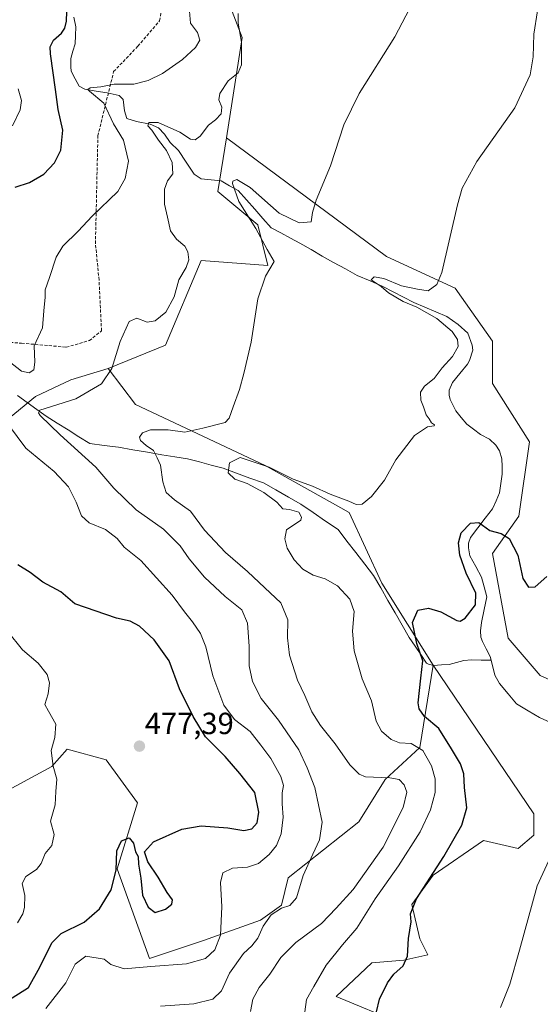
# Model space of a CAD drawing. Units: metres. Extents: x 625114 to 628598, y 4694854 to 4697230.
# Drawn here: x 626119 to 626290, y 4696473 to 4696795 of the extents above; entities that cross this region are included whole.
import ezdxf
from ezdxf.enums import TextEntityAlignment as Align

# ---------------------------------------------------------------- set-up
doc = ezdxf.new("R2010")
doc.units = ezdxf.units.M
doc.header["$MEASUREMENT"] = 0
doc.linetypes.add('TRAZOSX2', pattern=[1.5, 1, -0.5])
for name, color, linetype, lineweight in [('Arbolado forestal CxS', 92, 'Continuous', 0), ('Carátula', 7, 'Continuous', 5), ('Corriente natural lineal', 142, 'Continuous', 13), ('Cultivos herbáceos CxS', 92, 'Continuous', 0), ('Curva de nivel maestra', 36, 'Continuous', 30), ('Curva de nivel normal', 36, 'Continuous', 0), ('Punto de cota en terreno', 7, 'Continuous', 0), ('Rótulo de punto de cota en terreno', 19, 'Continuous', 0), ('Senda', 19, 'TRAZOSX2', 0), ('Suelo desnudo CxS', 43, 'Continuous', 0)]:
    doc.layers.add(name, color=color, linetype=linetype, lineweight=lineweight)
doc.styles.add('Arial', font='txt', dxfattribs={"height": 0.2})

# ---------------------------------------------------------------- blocks, each defined once
blk = doc.blocks.new('*U188')
at = {"layer": 'Curva de nivel normal', "color": 36, "linetype": 'Continuous', "lineweight": 0}
blk.add_polyline3d([(626194.81, 4696470.39, 460), (626195.63, 4696474.41, 460), (626197.66, 4696478.33, 460), (626201.21, 4696482.66, 460), (626204.74, 4696488.12, 460), (626209.67, 4696493, 460), (626218.08, 4696499.19, 460), (626222.92, 4696504.31, 460), (626228.53, 4696510.42, 460), (626238.33, 4696524.22, 460), (626244.84, 4696537.19, 460), (626246.08, 4696542.27, 460), (626245.19, 4696544.64, 460), (626243.59, 4696546.46, 460), (626240.45, 4696546.96, 460), (626232.52, 4696547.3, 460), (626230.46, 4696548.11, 460), (626227.41, 4696551.16, 460), (626222.58, 4696558.14, 460), (626217.77, 4696564.05, 460), (626214.98, 4696568.59, 460), (626212.68, 4696573.96, 460), (626210.29, 4696578.9, 460), (626207.58, 4696587.15, 460), (626206.98, 4696592.82, 460), (626207.12, 4696598.68, 460), (626204.77, 4696604.28, 460), (626199.5, 4696609.18, 460), (626193.85, 4696614.56, 460), (626186.69, 4696620.77, 460), (626179.8, 4696628.05, 460), (626175.13, 4696634.28, 460), (626169.9, 4696638.05, 460), (626167.24, 4696640.39, 460), (626166.14, 4696643.94, 460), (626165.34, 4696649.41, 460), (626164.27, 4696651.73, 460), (626163.04, 4696654.19, 460), (626160.66, 4696655.81, 460), (626158.76, 4696657.42, 460), (626158.46, 4696658.58, 460), (626159.48, 4696659.94, 460), (626162.12, 4696660.97, 460), (626167.85, 4696660.95, 460), (626173.32, 4696660.16, 460), (626179.21, 4696661.44, 460), (626186.51, 4696663.34, 460), (626187.83, 4696664.73, 460), (626189.18, 4696668.47, 460), (626191.24, 4696674.14, 460), (626192.61, 4696679.45, 460), (626195.07, 4696689.63, 460), (626197.3, 4696703.82, 460), (626199.78, 4696711.24, 460), (626202.63, 4696716.07, 460), (626200.33, 4696720.02, 460), (626196.56, 4696726.93, 460), (626191.03, 4696735.79, 460), (626188.93, 4696741.58, 460), (626189.1, 4696742.44, 460), (626190.32, 4696742.9, 460), (626194.78, 4696740.34, 460), (626204.27, 4696731.97, 460), (626210.84, 4696728.77, 460), (626214.74, 4696729.13, 460), (626215.21, 4696732.13, 460), (626216.36, 4696736.19, 460), (626221.06, 4696747.37, 460), (626225.41, 4696760.86, 460), (626230.4, 4696771.09, 460), (626242.14, 4696789.65, 460), (626252.95, 4696810.44, 460)], dxfattribs=at)
blk = doc.blocks.new('*U195')
at = {"layer": 'Curva de nivel normal', "color": 36, "linetype": 'Continuous', "lineweight": 0}
for points in [[(626118.7, 4696772.6, 480), (626119.77, 4696768.79, 480), (626119.41, 4696765.79, 480), (626116.89, 4696760.55, 480)], [(626115.27, 4696595, 480), (626120.16, 4696588.88, 480), (626125.28, 4696584.48, 480), (626128.19, 4696580.8, 480), (626129.03, 4696578.08, 480), (626128.53, 4696574.46, 480), (626127.44, 4696570.98, 480), (626128.66, 4696568.81, 480), (626131.08, 4696564.58, 480), (626130.77, 4696560.18, 480), (626129.54, 4696555.92, 480), (626130.18, 4696550.77, 480), (626131.36, 4696546.48, 480), (626131.03, 4696542.48, 480), (626130.85, 4696538.15, 480), (626129.35, 4696532.79, 480), (626130.5, 4696528.38, 480), (626129.73, 4696524.79, 480), (626127.52, 4696522.15, 480), (626126.28, 4696518.92, 480), (626124.69, 4696516.91, 480), (626121.18, 4696514.62, 480), (626119.99, 4696512.3, 480), (626120.85, 4696508.44, 480), (626120.83, 4696504.5, 480), (626120.2, 4696502.41, 480), (626118.53, 4696499.49, 480)]]:
    blk.add_polyline3d(points, dxfattribs=at)
blk = doc.blocks.new('5PATER')
at = {"layer": 'Carátula', "linetype": 'Continuous', "lineweight": 5}
h = blk.add_hatch(color=250, dxfattribs=at)
edge = h.paths.add_edge_path()
edge.add_ellipse((0, 0.01), major_axis=(-1.33, -1.34), ratio=0.999422, start_angle=0, end_angle=360)

msp = doc.modelspace()

# ---------------------------------------------------------------- linework, layer by layer
at = {"layer": 'Arbolado forestal CxS', "color": 92, "linetype": 'Continuous', "lineweight": 0}
for points in [[(626349.77, 4696872.28, 455.22), (626336.34, 4696873.96, 455.82), (626312.01, 4696870.6, 457.67), (626293.88, 4696883.84, 460.48), (626286.71, 4696880.46, 460.86), (626279.09, 4696876.87, 461.22), (626253.85, 4696882.1, 464.33), (626249.17, 4696880.2, 464.77), (626205.55, 4696862.47, 468.23), (626197.07, 4696842.9, 466.93), (626187.84, 4696833.67, 467.63), (626179.09, 4696823.35, 468.7), (626192.12, 4696789.45, 464.05), (626186.94, 4696756.57, 463.46)], [(626179.09, 4696823.35, 468.7), (626192.12, 4696789.45, 464.05), (626186.94, 4696756.57, 463.46), (626184.16, 4696738.99, 461.76), (626197.28, 4696728.05, 458.71), (626200.51, 4696714.75, 459.72), (626178.7, 4696716.43, 462.2), (626166.95, 4696688.73, 462.73), (626148.21, 4696681.06, 464.71), (626135.92, 4696677.36, 466.38), (626124.4, 4696671.9, 465.54), (626075.7, 4696631.93, 482.75), (626065.09, 4696634.63, 484.92), (626057.98, 4696636.05, 486.45), (626021.72, 4696630.36, 496.04), (626001.17, 4696619.58, 504.13), (625979.79, 4696613.69, 509.67), (625951.84, 4696613.28, 513.24), (625866.43, 4696603.07, 532.3), (625866.43, 4696603.07, 532.3), (625852.89, 4696608.28, 536.89), (625842.22, 4696621.86, 536.54), (625828.33, 4696653.12, 534.17), (625824.43, 4696664.3, 533.85)], [(626186.94, 4696756.57, 463.46), (626184.16, 4696738.99, 461.76), (626197.28, 4696728.05, 458.71), (626200.51, 4696714.75, 459.72), (626178.7, 4696716.43, 462.2), (626166.95, 4696688.73, 462.73), (626148.21, 4696681.06, 464.71)], [(625824.43, 4696664.3, 533.85), (625828.33, 4696653.12, 534.17), (625842.22, 4696621.86, 536.54), (625852.89, 4696608.28, 536.89), (625866.43, 4696603.07, 532.3), (625951.84, 4696613.28, 513.24), (625979.79, 4696613.69, 509.67), (626001.17, 4696619.58, 504.13), (626021.72, 4696630.36, 496.04), (626057.98, 4696636.05, 486.45), (626065.09, 4696634.63, 484.92), (626075.7, 4696631.93, 482.75), (626124.4, 4696671.9, 465.54), (626135.92, 4696677.36, 466.38), (626148.21, 4696681.06, 464.71)], [(625824.43, 4696664.3, 533.85), (625828.33, 4696653.12, 534.17), (625842.22, 4696621.86, 536.54), (625852.89, 4696608.28, 536.89), (625866.43, 4696603.07, 532.3), (625951.84, 4696613.28, 513.24), (625979.79, 4696613.69, 509.67), (626001.17, 4696619.58, 504.13), (626021.72, 4696630.36, 496.04), (626057.98, 4696636.05, 486.45), (626065.09, 4696634.63, 484.92), (626075.7, 4696631.93, 482.75), (626124.4, 4696671.9, 465.54), (626135.92, 4696677.36, 466.38), (626148.21, 4696681.06, 464.71)], [(626075.7, 4696631.93, 482.75), (626124.4, 4696671.9, 465.54), (626135.92, 4696677.36, 466.38), (626148.21, 4696681.06, 464.71), (626157.18, 4696669.24, 461.97), (626199.6, 4696649.31, 454.32), (626227.2, 4696633.92, 453.32), (626237.91, 4696610.7, 450.45), (626254.66, 4696583.89, 449), (626250.3, 4696556.9, 454.63), (626238.99, 4696546.44, 460.97), (626230.29, 4696532.51, 463), (626207.21, 4696514.19, 465.32), (626205.01, 4696505.21, 464.04), (626198.08, 4696500.29, 464.22), (626179.4, 4696493.68, 470.6), (626161.75, 4696487.8, 469.97), (626161.75, 4696487.8, 469.97), (626151.18, 4696517.16, 474.64), (626157.82, 4696538.79, 475.8), (626147.57, 4696552.83, 476.44), (626134.77, 4696556.38, 478.36), (626129.79, 4696550.69, 479.53), (626093.11, 4696530.94, 494.72)], [(626148.21, 4696681.06, 464.71), (626157.18, 4696669.24, 461.97), (626199.6, 4696649.31, 454.32), (626227.2, 4696633.92, 453.32), (626237.91, 4696610.7, 450.45), (626254.66, 4696583.89, 449)], [(626254.66, 4696583.89, 449), (626250.3, 4696556.9, 454.63), (626238.99, 4696546.44, 460.97), (626230.29, 4696532.51, 463), (626207.21, 4696514.19, 465.32), (626205.01, 4696505.21, 464.04), (626198.08, 4696500.29, 464.22), (626179.4, 4696493.68, 470.6), (626161.75, 4696487.8, 469.97), (626151.18, 4696517.16, 474.64), (626157.82, 4696538.79, 475.8), (626147.57, 4696552.83, 476.44), (626134.77, 4696556.38, 478.36), (626129.79, 4696550.69, 479.53), (626093.11, 4696530.94, 494.72), (626022.5, 4696525.06, 511.83), (625966.26, 4696517.26, 513.94), (625954.88, 4696519.39, 515.18), (625950.62, 4696545, 521.55), (625946.37, 4696544.72, 521.84), (625929.29, 4696543.58, 519.94), (625920.05, 4696532.91, 518.78), (625903.69, 4696529.35, 523.28)]]:
    msp.add_polyline3d(points, dxfattribs=at)
at = {"layer": 'Corriente natural lineal', "color": 142, "linetype": 'Continuous', "lineweight": 13}
for points in [[(626136.91, 4696796.15, 474.77), (626137.57, 4696792.93, 474.32), (626137.49, 4696790.15, 473.94), (626137.4, 4696787.37, 473.57), (626136.67, 4696784.98, 473.23), (626135.93, 4696782.59, 472.99), (626135.95, 4696779.87, 472.65), (626136.12, 4696778.41, 472.41), (626137.43, 4696775.95, 471.72), (626138.74, 4696773.49, 470.72), (626140.6, 4696772.55, 470.53), (626144.25, 4696771.93, 470.2), (626147.89, 4696771.3, 469.64), (626151.8, 4696770.43, 468.66), (626153.12, 4696769.12, 468.21), (626153.59, 4696765.48, 467.32), (626154.3, 4696762.95, 466.72), (626157.49, 4696761.94, 465.79), (626161.93, 4696761.09, 465.26), (626164.71, 4696759.85, 464.79), (626166.69, 4696757.74, 463.94), (626168.48, 4696755.09, 464.09), (626171.22, 4696752.49, 463.63), (626173.8, 4696748.57, 463.11), (626176.38, 4696744.65, 462.1), (626178.65, 4696743.18, 461.51), (626181.93, 4696742.85, 460.84), (626185.21, 4696742.51, 460.6), (626188.01, 4696740.91, 460.31), (626190.8, 4696739.3, 459.2), (626193.5, 4696736.25, 459.17), (626196.21, 4696733.2, 458.27), (626198.91, 4696730.15, 458.35), (626201.61, 4696727.1, 457.35), (626204.76, 4696725.42, 457.63), (626207.91, 4696723.75, 456.89), (626211.06, 4696722.07, 456.52), (626214.72, 4696719.96, 456.12), (626218.37, 4696717.85, 455.88), (626222.03, 4696715.74, 455.63), (626225.93, 4696713.64, 455.29), (626229.83, 4696711.54, 455.37), (626234, 4696709.74, 455.08), (626238.16, 4696707.93, 454.9), (626241.56, 4696706.16, 455.12), (626244.95, 4696704.39, 454.86), (626248.35, 4696702.62, 454.67), (626251.95, 4696701.1, 454.78), (626255.54, 4696699.58, 454.47), (626259.14, 4696698.06, 454.1), (626262.92, 4696695.4, 453.97), (626266.08, 4696692.61, 453.44), (626267.52, 4696688.69, 453.15), (626267.69, 4696687.02, 453.06), (626266.59, 4696683.62, 452.82), (626265.91, 4696682.44, 452.84), (626263.48, 4696679.45, 452.67), (626261.04, 4696676.45, 452.4), (626259.89, 4696673.99, 452.1), (626259.96, 4696672.32, 451.87), (626260.24, 4696670.87, 451.74), (626262.08, 4696667.18, 451.5), (626263.91, 4696665.01, 451.47), (626265.73, 4696662.83, 451.37), (626267.95, 4696661.15, 451.38), (626270.17, 4696659.47, 451.27), (626273.17, 4696657.92, 451.14), (626275.25, 4696655.92, 451.06), (626276.38, 4696654.08, 450.92), (626277.23, 4696651.5, 450.85), (626277.29, 4696648.94, 450.73), (626277.35, 4696646.37, 450.74), (626276.91, 4696643.37, 450.67), (626276.47, 4696640.36, 450.26), (626275.31, 4696637.72, 450.33), (626274.15, 4696635.07, 450.41), (626271.74, 4696631.96, 450.16), (626269.32, 4696628.84, 449.85), (626266.91, 4696625.73, 449.36), (626266.26, 4696623.82, 449.25), (626266.23, 4696622.24, 449.28), (626266.76, 4696619.65, 449.33), (626268.65, 4696616.17, 449.31), (626270.53, 4696612.69, 449.13), (626271.41, 4696609.48, 448.85), (626272.28, 4696606.27, 448.9), (626271.42, 4696602.04, 448.73), (626270.56, 4696597.81, 448.51), (626270.15, 4696595.07, 448.37), (626270.35, 4696592.98, 448.25), (626270.83, 4696591.64, 448.18), (626272.09, 4696589.18, 448.12), (626273.35, 4696586.72, 448.13), (626273.67, 4696585.45, 448.08)], [(626118.5, 4696672.17, 467.03), (626121.64, 4696669.91, 465.99), (626124.78, 4696667.64, 465.28), (626127.92, 4696665.38, 464.7), (626131.48, 4696663.14, 463.5), (626135.05, 4696660.9, 463.23), (626138.61, 4696658.66, 462.7), (626142.17, 4696656.42, 462.42), (626146.86, 4696655.84, 461.57), (626151.55, 4696655.26, 460.75), (626156.3, 4696654.42, 460.53), (626161.05, 4696653.59, 460.4), (626165.8, 4696652.75, 458.25), (626170, 4696652.1, 457.49), (626174.2, 4696651.45, 457.07), (626178.09, 4696650.44, 456.98), (626181.97, 4696649.42, 457.13), (626185.86, 4696648.41, 455.21), (626190.26, 4696646.79, 454.63), (626194.67, 4696645.16, 453.93), (626199.07, 4696643.54, 453.2), (626203.15, 4696641.24, 453.65), (626207.24, 4696638.94, 453.09), (626211.32, 4696636.64, 453.29), (626215.39, 4696633.85, 452.92), (626219.46, 4696631.07, 452.35), (626223.53, 4696628.28, 451.63), (626226.45, 4696624.52, 451.45), (626229.36, 4696620.75, 451.26), (626232.28, 4696616.99, 451.14), (626235.19, 4696613.22, 450.99), (626237.53, 4696609.15, 450.95), (626239.87, 4696605.08, 450.69), (626242.2, 4696601.02, 450.79), (626244.54, 4696596.95, 450.78), (626246.88, 4696592.88, 450.33), (626248.75, 4696590.1, 450.24), (626250.62, 4696587.32, 449.85), (626252.49, 4696584.54, 449.63), (626253.13, 4696584.15, 449.55), (626254.83, 4696583.8, 449.27), (626257.39, 4696583.97, 448.87), (626259.95, 4696584.13, 448.6), (626264.71, 4696585.39, 448.42), (626267.22, 4696585.61, 448.31), (626270.45, 4696585.53, 447.98), (626273.67, 4696585.45, 448.08)], [(626273.67, 4696585.45, 448.08), (626274.88, 4696580.61, 447.76), (626276.47, 4696577.85, 447.37), (626279.24, 4696574.52, 447.59), (626282.01, 4696571.18, 447.27), (626285.78, 4696568.94, 447.2), (626289.54, 4696566.69, 446.7), (626293.1, 4696565.1, 446.39)]]:
    msp.add_polyline3d(points, dxfattribs=at)
at = {"layer": 'Cultivos herbáceos CxS', "color": 92, "linetype": 'Continuous', "lineweight": 0}
for points in [[(626349.77, 4696872.28, 455.22), (626336.34, 4696873.96, 455.82), (626312.01, 4696870.6, 457.67), (626293.88, 4696883.84, 460.48), (626286.71, 4696880.46, 460.86), (626279.09, 4696876.87, 461.22), (626253.85, 4696882.1, 464.33), (626249.17, 4696880.2, 464.77), (626205.55, 4696862.47, 468.23), (626197.07, 4696842.9, 466.93), (626187.84, 4696833.67, 467.63), (626179.09, 4696823.35, 468.7), (626192.12, 4696789.45, 464.05), (626186.94, 4696756.57, 463.46)], [(626347.05, 4696458.93, 439.22), (626322.74, 4696497.14, 441.57), (626322.74, 4696521.46, 443.21), (626317.53, 4696544.05, 445.18), (626308.84, 4696571.84, 447), (626289.73, 4696580.52, 448.5), (626279.31, 4696592.68, 449.3), (626274.1, 4696620.48, 449.64), (626282.78, 4696632.64, 450.73), (626286.26, 4696656.96, 451.57), (626274.1, 4696676.07, 452.91), (626274.1, 4696689.96, 453.34), (626261.94, 4696707.33, 454.33), (626239.36, 4696717.76, 456.73), (626186.94, 4696756.57, 463.46), (626192.12, 4696789.45, 464.05), (626179.09, 4696823.35, 468.7)], [(626243.95, 4696466.62, 448.63), (626222.93, 4696475.3, 451.78), (626234.64, 4696486.35, 451.05), (626245.08, 4696487.22, 449.58), (626252.91, 4696488.97, 448.31), (626250.3, 4696494.19, 448.9), (626247.69, 4696505.51, 449.48), (626254.66, 4696515.09, 449.04), (626271.19, 4696526.42, 447.57), (626282.51, 4696523.8, 446.23), (626287.73, 4696528.16, 446.09), (626287.73, 4696535.12, 445.8), (626254.66, 4696583.89, 449), (626237.91, 4696610.7, 450.45), (626227.2, 4696633.92, 453.32), (626199.6, 4696649.31, 454.32), (626157.18, 4696669.24, 461.97), (626148.21, 4696681.06, 464.71), (626166.95, 4696688.73, 462.73), (626178.7, 4696716.43, 462.2), (626200.51, 4696714.75, 459.72), (626197.28, 4696728.05, 458.71), (626184.16, 4696738.99, 461.76), (626186.94, 4696756.57, 463.46), (626239.36, 4696717.76, 456.73), (626261.94, 4696707.33, 454.33), (626274.1, 4696689.96, 453.34), (626274.1, 4696676.07, 452.91), (626286.26, 4696656.96, 451.57), (626282.78, 4696632.64, 450.73), (626274.1, 4696620.48, 449.64), (626279.31, 4696592.68, 449.3), (626289.73, 4696580.52, 448.5), (626308.84, 4696571.84, 447)], [(626186.94, 4696756.57, 463.46), (626184.16, 4696738.99, 461.76), (626197.28, 4696728.05, 458.71), (626200.51, 4696714.75, 459.72), (626178.7, 4696716.43, 462.2), (626166.95, 4696688.73, 462.73), (626148.21, 4696681.06, 464.71)], [(626186.94, 4696756.57, 463.46), (626239.36, 4696717.76, 456.73), (626261.94, 4696707.33, 454.33), (626274.1, 4696689.96, 453.34), (626274.1, 4696676.07, 452.91), (626286.26, 4696656.96, 451.57), (626282.78, 4696632.64, 450.73), (626274.1, 4696620.48, 449.64), (626279.31, 4696592.68, 449.3), (626289.73, 4696580.52, 448.5), (626308.84, 4696571.84, 447), (626317.53, 4696544.05, 445.18), (626322.74, 4696521.46, 443.21), (626322.74, 4696497.14, 441.57), (626347.05, 4696458.93, 439.22)], [(626186.94, 4696756.57, 463.46), (626239.36, 4696717.76, 456.73), (626261.94, 4696707.33, 454.33), (626274.1, 4696689.96, 453.34), (626274.1, 4696676.07, 452.91), (626286.26, 4696656.96, 451.57), (626282.78, 4696632.64, 450.73), (626274.1, 4696620.48, 449.64), (626279.31, 4696592.68, 449.3), (626289.73, 4696580.52, 448.5), (626308.84, 4696571.84, 447), (626317.53, 4696544.05, 445.18), (626322.74, 4696521.46, 443.21), (626322.74, 4696497.14, 441.57), (626347.05, 4696458.93, 439.22)], [(626148.21, 4696681.06, 464.71), (626157.18, 4696669.24, 461.97), (626199.6, 4696649.31, 454.32), (626227.2, 4696633.92, 453.32), (626237.91, 4696610.7, 450.45), (626254.66, 4696583.89, 449)], [(626254.66, 4696583.89, 449), (626287.73, 4696535.12, 445.8), (626287.73, 4696528.16, 446.09), (626282.51, 4696523.8, 446.23), (626271.19, 4696526.42, 447.57), (626254.66, 4696515.09, 449.04), (626247.69, 4696505.51, 449.48), (626250.3, 4696494.19, 448.9), (626252.91, 4696488.97, 448.31), (626245.08, 4696487.22, 449.58), (626234.64, 4696486.35, 451.05), (626222.93, 4696475.3, 451.78), (626243.95, 4696466.62, 448.63), (626262.04, 4696453.96, 445.55), (626269.15, 4696431.91, 443.09), (626267.72, 4696405.59, 441.01)]]:
    msp.add_polyline3d(points, dxfattribs=at)
at = {"layer": 'Curva de nivel maestra', "color": 36, "linetype": 'Continuous', "lineweight": 30}
for points in [[(626117.77, 4696740.41, 475), (626122.46, 4696741.95, 475), (626127.13, 4696744.66, 475), (626130.66, 4696748.37, 475), (626132.68, 4696752.55, 475), (626133.35, 4696759.15, 475), (626131.8, 4696765.9, 475), (626130.95, 4696772.46, 475), (626129.26, 4696784.13, 475), (626129.23, 4696786.44, 475), (626130.26, 4696788.56, 475), (626132.88, 4696790.87, 475), (626134.02, 4696792.56, 475), (626134.53, 4696794.79, 475), (626134.71, 4696797.96, 475)], [(626236.12, 4696470.31, 450), (626237.13, 4696474.49, 450), (626239.77, 4696479.82, 450), (626241.78, 4696482.65, 450), (626244.86, 4696485.35, 450), (626246.33, 4696488.5, 450), (626246.66, 4696494.37, 450), (626247.52, 4696499.79, 450), (626247.29, 4696502.41, 450), (626249.28, 4696507.28, 450), (626258.23, 4696521.16, 450), (626264.13, 4696531.47, 450), (626265.68, 4696537.15, 450), (626265, 4696543.81, 450), (626264.69, 4696548.26, 450), (626263.61, 4696551.53, 450), (626260.66, 4696556.5, 450), (626256.56, 4696563.16, 450), (626251.87, 4696567.1, 450), (626250.09, 4696569.59, 450), (626249.78, 4696571.49, 450), (626250.65, 4696579.57, 450), (626251.3, 4696585.27, 450), (626249.33, 4696590.93, 450), (626247.92, 4696597.81, 450), (626249.63, 4696601.86, 450), (626253.21, 4696602.55, 450), (626257.24, 4696601.32, 450), (626262.44, 4696598.52, 450), (626263.53, 4696598.23, 450), (626265.22, 4696599.31, 450), (626268.56, 4696603.67, 450), (626268.7, 4696607.49, 450), (626265.55, 4696614.04, 450), (626263.44, 4696619.93, 450), (626262.95, 4696623.89, 450), (626263.89, 4696627.25, 450), (626266.98, 4696630.38, 450), (626269.64, 4696630.62, 450), (626273.31, 4696628.01, 450), (626276.98, 4696627.03, 450), (626279.56, 4696625.36, 450), (626282.4, 4696619.84, 450), (626284.02, 4696612.27, 450), (626285.96, 4696609.46, 450), (626288.16, 4696609.48, 450), (626291.98, 4696612.95, 450)], [(626114.67, 4696473.57, 475), (626122.07, 4696478.3, 475), (626125.84, 4696484.96, 475), (626129.74, 4696492.96, 475), (626132.84, 4696496.02, 475), (626140.32, 4696499.63, 475), (626145.36, 4696504.02, 475), (626149.15, 4696510.32, 475), (626150.86, 4696516.72, 475), (626151.08, 4696523.09, 475), (626152.56, 4696526.28, 475), (626155.04, 4696527.27, 475), (626156.51, 4696525.56, 475), (626157.2, 4696522.69, 475), (626158.06, 4696521.22, 475), (626158.17, 4696518.66, 475), (626158.9, 4696514.06, 475), (626159.41, 4696508.54, 475), (626161.27, 4696504.59, 475), (626163.65, 4696502.89, 475), (626166.99, 4696503.97, 475), (626169.04, 4696505.61, 475), (626169.24, 4696506.95, 475), (626167.51, 4696509.42, 475), (626164.61, 4696514.44, 475), (626161.21, 4696519.45, 475), (626160.06, 4696522.73, 475), (626163.03, 4696525.96, 475), (626172.32, 4696530.1, 475), (626178.71, 4696531.24, 475), (626187.38, 4696530.54, 475), (626192.65, 4696529.68, 475), (626195.32, 4696530.25, 475), (626197.06, 4696532.22, 475), (626197.6, 4696535.69, 475), (626196.25, 4696542.15, 475), (626191.36, 4696548.34, 475), (626186.56, 4696553.97, 475), (626180.08, 4696560.35, 475), (626176.1, 4696567.09, 475), (626171.54, 4696576.15, 475), (626168.15, 4696585.31, 475), (626163.31, 4696592.13, 475), (626158.46, 4696596.62, 475), (626155.39, 4696598.22, 475), (626150.91, 4696599.23, 475), (626137.32, 4696603.97, 475), (626132.65, 4696607.83, 475), (626126.85, 4696611, 475), (626122.69, 4696614.18, 475), (626118.57, 4696616.77, 475)]]:
    msp.add_polyline3d(points, dxfattribs=at)
at = {"layer": 'Curva de nivel normal', "color": 36, "linetype": 'Continuous', "lineweight": 0}
for points in [[(626115.82, 4696683.28, 470), (626119.78, 4696680.16, 470), (626122.27, 4696679.64, 470), (626123.8, 4696680.64, 470), (626124.13, 4696683.14, 470), (626123.98, 4696688.47, 470), (626126.68, 4696694.4, 470), (626127.14, 4696699.91, 470), (626127.52, 4696704.35, 470), (626127.53, 4696706.79, 470), (626128.98, 4696710.82, 470), (626131.17, 4696717.45, 470), (626133.4, 4696721.14, 470), (626138.4, 4696725.98, 470), (626142.96, 4696730.89, 470), (626151.34, 4696739.01, 470), (626153.79, 4696743.27, 470), (626154.86, 4696748.98, 470), (626153.19, 4696755.83, 470), (626149.93, 4696761.16, 470), (626146.74, 4696767.91, 470), (626142.09, 4696771.91, 470), (626141.55, 4696772.47, 470), (626142.36, 4696772.92, 470), (626145.83, 4696773.3, 470), (626150.14, 4696774.18, 470), (626156.66, 4696774.21, 470), (626161.32, 4696775.34, 470), (626165.97, 4696777.69, 470), (626172.58, 4696782.23, 470), (626176.81, 4696786.13, 470), (626178.2, 4696788.56, 470), (626177.47, 4696791.08, 470), (626175.18, 4696794.15, 470), (626174.74, 4696799.35, 470)], [(626165.31, 4696472.13, 465), (626176.24, 4696472.88, 465), (626182.52, 4696474.48, 465), (626185.34, 4696477.2, 465), (626187.98, 4696483, 465), (626192.59, 4696489.41, 465), (626195.3, 4696491.93, 465), (626197.23, 4696494.46, 465), (626198.96, 4696498.42, 465), (626201.56, 4696502.12, 465), (626205.05, 4696504.21, 465), (626207.77, 4696505.18, 465), (626209.87, 4696507.68, 465), (626212.15, 4696514.95, 465), (626215.29, 4696522, 465), (626217.41, 4696526.68, 465), (626218.29, 4696532.48, 465), (626215.94, 4696543.82, 465), (626213.39, 4696550.22, 465), (626210.67, 4696556.17, 465), (626204.02, 4696565.85, 465), (626198.38, 4696572.92, 465), (626195.54, 4696578.56, 465), (626194.4, 4696583.61, 465), (626194.36, 4696590.07, 465), (626193.87, 4696597.59, 465), (626191.98, 4696602.03, 465), (626186.58, 4696606.4, 465), (626179.82, 4696612.64, 465), (626174.74, 4696618.71, 465), (626171.82, 4696622.91, 465), (626166.35, 4696628.36, 465), (626157.42, 4696634.76, 465), (626150.01, 4696641.87, 465), (626144.18, 4696648.74, 465), (626132.46, 4696659.29, 465), (626125.93, 4696665.6, 465), (626125.34, 4696666.48, 465), (626125.82, 4696667.34, 465), (626129.64, 4696668.6, 465), (626137.65, 4696671.14, 465), (626146.01, 4696676.02, 465), (626149.44, 4696681, 465), (626152.14, 4696689.86, 465), (626155.11, 4696696.42, 465), (626157.65, 4696697.55, 465), (626160.99, 4696696.24, 465), (626163.65, 4696696.64, 465), (626167.14, 4696699.46, 465), (626169.87, 4696704.55, 465), (626171.4, 4696710.13, 465), (626173.77, 4696714.13, 465), (626174.59, 4696716.64, 465), (626174.36, 4696719.26, 465), (626173.28, 4696721.09, 465), (626170.56, 4696723.36, 465), (626168.66, 4696726.14, 465), (626167.6, 4696730.56, 465), (626166.61, 4696734.85, 465), (626166.65, 4696739.79, 465), (626167.63, 4696742.46, 465), (626169.42, 4696744.81, 465), (626169.19, 4696748.56, 465), (626167.32, 4696752.46, 465), (626164.66, 4696755.8, 465), (626162.52, 4696759.06, 465), (626161.22, 4696760.5, 465), (626161.58, 4696761.57, 465), (626164.59, 4696761.59, 465), (626171.72, 4696758.41, 465), (626175.15, 4696756.19, 465), (626176.7, 4696755.96, 465), (626178.3, 4696757.19, 465), (626181.09, 4696760.74, 465), (626183.37, 4696762.5, 465), (626185.26, 4696764.43, 465), (626185.46, 4696766.61, 465), (626184.5, 4696769.07, 465), (626184.81, 4696771.16, 465), (626187.49, 4696775.25, 465), (626190.75, 4696777.85, 465), (626191.88, 4696780.46, 465), (626191.91, 4696787.89, 465), (626190.77, 4696794.12, 465), (626190.84, 4696797.31, 465)], [(626288.91, 4696798.15, 455), (626287.7, 4696790.58, 455), (626287.43, 4696783.1, 455), (626286.51, 4696777.22, 455), (626281.45, 4696766.4, 455), (626269.02, 4696748.79, 455), (626264.24, 4696740.09, 455), (626262.65, 4696734.66, 455), (626257.5, 4696712.53, 455), (626255.88, 4696708.57, 455), (626253.11, 4696706.46, 455), (626249.55, 4696707.04, 455), (626244.28, 4696708.1, 455), (626238.53, 4696710.48, 455), (626235.38, 4696711.06, 455), (626234.41, 4696710.11, 455), (626237.68, 4696707.86, 455), (626240.05, 4696705.87, 455), (626244.83, 4696702.98, 455), (626249.3, 4696701.12, 455), (626255.9, 4696697.39, 455), (626260.9, 4696693.14, 455), (626262.7, 4696690.51, 455), (626262.9, 4696688.22, 455), (626260.98, 4696684.93, 455), (626257.64, 4696681.22, 455), (626254.98, 4696677.76, 455), (626251.82, 4696675.24, 455), (626250.56, 4696673.28, 455), (626250.7, 4696670.69, 455), (626251.53, 4696668.48, 455), (626252.36, 4696665.85, 455), (626253.36, 4696664.52, 455), (626254.11, 4696663.27, 455), (626255.17, 4696662.6, 455), (626254.98, 4696662.21, 455), (626252.86, 4696661.98, 455), (626248.56, 4696659.11, 455), (626242.44, 4696651.14, 455), (626238.74, 4696644.47, 455), (626234.51, 4696639.08, 455), (626231.45, 4696636.57, 455), (626229.45, 4696636.44, 455), (626227.07, 4696637.54, 455), (626220.95, 4696639.82, 455), (626215.19, 4696642.48, 455), (626208.83, 4696644.8, 455), (626201.01, 4696648.77, 455), (626195.39, 4696650.54, 455), (626191.45, 4696651.93, 455), (626188, 4696650.18, 455), (626187.56, 4696646.83, 455), (626189.73, 4696644.78, 455), (626193.71, 4696643.32, 455), (626199.21, 4696640.46, 455), (626203.47, 4696637.26, 455), (626205.44, 4696635.02, 455), (626207.62, 4696634.82, 455), (626210.67, 4696633.94, 455), (626211.59, 4696632.39, 455), (626211.32, 4696631.35, 455), (626206.64, 4696628.2, 455), (626206.14, 4696625.22, 455), (626206.84, 4696622.2, 455), (626209.11, 4696618.4, 455), (626212, 4696615.26, 455), (626215.41, 4696613.3, 455), (626219.29, 4696612.11, 455), (626223.33, 4696609.87, 455), (626227.34, 4696605.52, 455), (626228.77, 4696601.49, 455), (626228.26, 4696594.98, 455), (626228.85, 4696588.57, 455), (626231.42, 4696579.34, 455), (626234.45, 4696572.15, 455), (626236, 4696565.48, 455), (626237.78, 4696562.25, 455), (626240.98, 4696559.52, 455), (626243.67, 4696558.44, 455), (626247.46, 4696558.25, 455), (626251.3, 4696555.95, 455), (626254.11, 4696550.87, 455), (626255.34, 4696546.59, 455), (626255.37, 4696542.18, 455), (626253.86, 4696536.46, 455), (626250.43, 4696529.27, 455), (626243.31, 4696518.14, 455), (626235.64, 4696507.32, 455), (626229.64, 4696497.67, 455), (626224.98, 4696492.23, 455), (626219.64, 4696485.59, 455), (626215.55, 4696478.66, 455), (626213.23, 4696474.36, 455), (626212.62, 4696470.33, 455)], [(626127.79, 4696471.37, 470), (626134.33, 4696479.82, 470), (626137.44, 4696485.94, 470), (626140.93, 4696488.49, 470), (626146.88, 4696487.52, 470), (626149.12, 4696485.86, 470), (626153.44, 4696484.43, 470), (626162.21, 4696485.2, 470), (626173.85, 4696486, 470), (626180.1, 4696487.81, 470), (626183.16, 4696490.66, 470), (626184.97, 4696495.47, 470), (626185.48, 4696504.65, 470), (626184.96, 4696512.68, 470), (626185.75, 4696515.82, 470), (626188.98, 4696517.37, 470), (626193.82, 4696517.66, 470), (626197.41, 4696518.88, 470), (626200.99, 4696521.81, 470), (626203.35, 4696524.76, 470), (626204.87, 4696528.62, 470), (626205.54, 4696534.09, 470), (626205.25, 4696538.45, 470), (626205.25, 4696542.02, 470), (626205.64, 4696544.45, 470), (626204.77, 4696547.4, 470), (626201.48, 4696553.3, 470), (626198.26, 4696557.68, 470), (626194.69, 4696562.18, 470), (626189.57, 4696566.06, 470), (626186.08, 4696570.75, 470), (626182.55, 4696580.42, 470), (626180.18, 4696589.85, 470), (626178.5, 4696594.27, 470), (626175.83, 4696598.1, 470), (626173.17, 4696601.38, 470), (626169.2, 4696606.79, 470), (626158.91, 4696618.14, 470), (626153.42, 4696622.47, 470), (626151.16, 4696625.39, 470), (626147.28, 4696628.27, 470), (626142, 4696630.44, 470), (626139.43, 4696632.74, 470), (626137.76, 4696637.2, 470), (626135.24, 4696642.3, 470), (626130.46, 4696647.26, 470), (626121.28, 4696654.9, 470), (626115.58, 4696662.61, 470)], [(626295.7, 4696526.49, 445), (626288.76, 4696511.57, 445), (626282.97, 4696490.48, 445), (626279.86, 4696479.32, 445), (626276.74, 4696471.72, 445)]]:
    msp.add_polyline3d(points, dxfattribs=at)
at = {"layer": 'Senda', "color": 19, "linetype": 'TRAZOSX2', "lineweight": 0}
msp.add_lwpolyline([(626111.61, 4696689.9), (626119.84, 4696689.32), (626134.49, 4696688.02), (626142.05, 4696690.17), (626146.02, 4696693.35), (626145.23, 4696710.02), (626144.04, 4696721.92), (626144.83, 4696757.24), (626149.99, 4696778.28), (626157.93, 4696786.61), (626165.07, 4696794.95), (626166.26, 4696801.69)], dxfattribs=at)
at = {"layer": 'Suelo desnudo CxS', "color": 43, "linetype": 'Continuous', "lineweight": 0}
for points in [[(626254.66, 4696583.89, 449), (626250.3, 4696556.9, 454.63), (626238.99, 4696546.44, 460.97), (626230.29, 4696532.51, 463), (626207.21, 4696514.19, 465.32), (626205.01, 4696505.21, 464.04), (626198.08, 4696500.29, 464.22), (626179.4, 4696493.68, 470.6), (626161.75, 4696487.8, 469.97), (626151.18, 4696517.16, 474.64), (626157.82, 4696538.79, 475.8), (626147.57, 4696552.83, 476.44), (626134.77, 4696556.38, 478.36), (626129.79, 4696550.69, 479.53), (626093.11, 4696530.94, 494.72), (626022.5, 4696525.06, 511.83), (625966.26, 4696517.26, 513.94), (625954.88, 4696519.39, 515.18), (625950.62, 4696545, 521.55), (625946.37, 4696544.72, 521.84), (625929.29, 4696543.58, 519.94), (625920.05, 4696532.91, 518.78), (625903.69, 4696529.35, 523.28)], [(626093.11, 4696530.94, 494.72), (626129.79, 4696550.69, 479.53), (626134.77, 4696556.38, 478.36), (626147.57, 4696552.83, 476.44), (626157.82, 4696538.79, 475.8), (626151.18, 4696517.16, 474.64), (626161.75, 4696487.8, 469.97), (626179.4, 4696493.68, 470.6), (626198.08, 4696500.29, 464.22), (626205.01, 4696505.21, 464.04), (626207.21, 4696514.19, 465.32), (626230.29, 4696532.51, 463), (626238.99, 4696546.44, 460.97), (626250.3, 4696556.9, 454.63), (626254.66, 4696583.89, 449), (626287.73, 4696535.12, 445.8), (626287.73, 4696528.16, 446.09), (626282.51, 4696523.8, 446.23), (626271.19, 4696526.42, 447.57), (626254.66, 4696515.09, 449.04), (626247.69, 4696505.51, 449.48), (626250.3, 4696494.19, 448.9), (626252.91, 4696488.97, 448.31), (626245.08, 4696487.22, 449.58), (626234.64, 4696486.35, 451.05), (626222.93, 4696475.3, 451.78), (626243.95, 4696466.62, 448.63)], [(626254.66, 4696583.89, 449), (626287.73, 4696535.12, 445.8), (626287.73, 4696528.16, 446.09), (626282.51, 4696523.8, 446.23), (626271.19, 4696526.42, 447.57), (626254.66, 4696515.09, 449.04), (626247.69, 4696505.51, 449.48), (626250.3, 4696494.19, 448.9), (626252.91, 4696488.97, 448.31), (626245.08, 4696487.22, 449.58), (626234.64, 4696486.35, 451.05), (626222.93, 4696475.3, 451.78), (626243.95, 4696466.62, 448.63), (626262.04, 4696453.96, 445.55), (626269.15, 4696431.91, 443.09), (626267.72, 4696405.59, 441.01)]]:
    msp.add_polyline3d(points, dxfattribs=at)

# ---------------------------------------------------------------- block references
at = {"layer": 'Curva de nivel normal', "color": 36, "linetype": 'Continuous', "lineweight": 0}
for name in ['*U195', '*U188']:
    msp.add_blockref(name, (0, 0), dxfattribs=at)
at = {"layer": 'Punto de cota en terreno', "linetype": 'Continuous', "lineweight": 0}
msp.add_blockref('5PATER', (626158.45, 4696557.33, 477.39), dxfattribs=at)

# ---------------------------------------------------------------- texts
at = {"layer": 'Rótulo de punto de cota en terreno', "color": 19, "linetype": 'Continuous', "lineweight": 0, "style": 'Arial'}
msp.add_text('477,39', height=7, dxfattribs=at).set_placement((626160.21, 4696559.09), align=Align.BOTTOM_LEFT)

doc.saveas('drawing.dxf')
